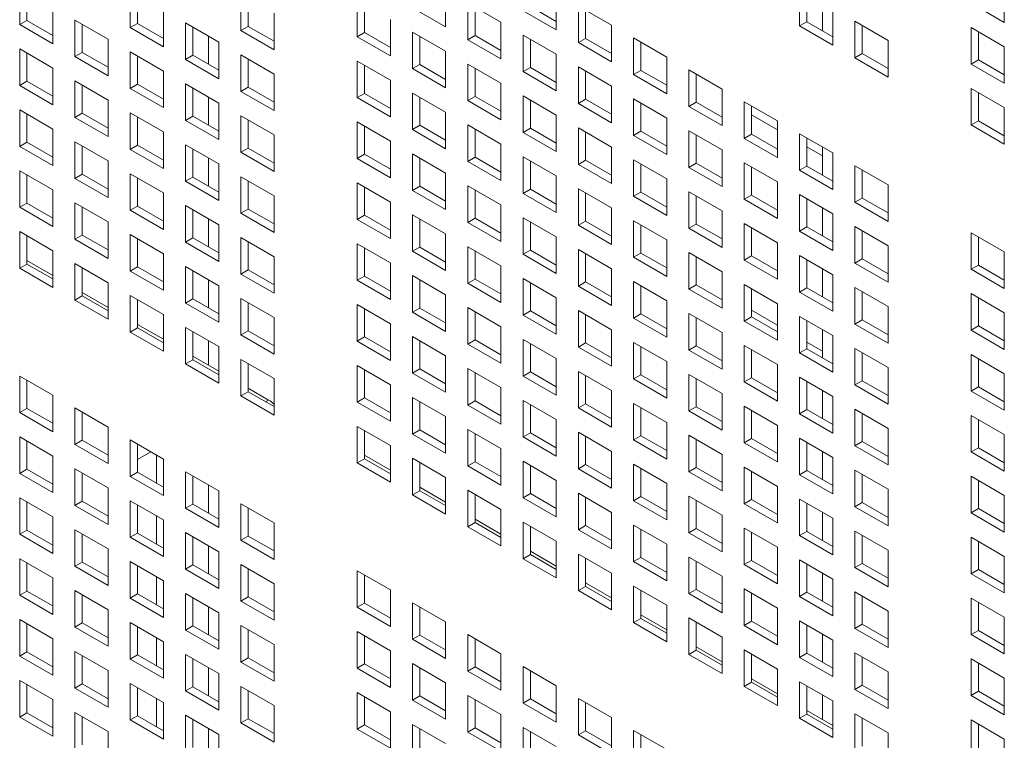
# Model space of a CAD drawing. Units: millimetres. Extents: x 189 to 5259, y 263 to 3995.
# Drawn here: x 940 to 1007, y 620 to 669 of the extents above; entities that cross this region are included whole.
import ezdxf

# ---------------------------------------------------------------- set-up
doc = ezdxf.new("R2010")
doc.units = ezdxf.units.MM
doc.header["$LTSCALE"] = 14
doc.layers.add('AM - Drawing', color=7, linetype='Continuous', lineweight=5)

msp = doc.modelspace()

# ---------------------------------------------------------------- linework, layer by layer
at = {"layer": 'AM - Drawing'}
for p, q in [((1006.906, 671.315), (1006.906, 668.835)), ((940.109, 668.678), (940.109, 671.158)), ((940.604, 670.872), (940.604, 668.963)), ((947.613, 668.478), (947.613, 670.958)), ((948.108, 670.672), (948.108, 668.763)), ((955.117, 668.277), (955.117, 670.758)), ((969.006, 671.004), (969.006, 668.523)), ((976.51, 670.804), (976.51, 668.323)), ((993.017, 668.589), (993.017, 671.069)), ((993.512, 670.784), (993.512, 668.875)), ((955.612, 670.472), (955.612, 668.563)), ((963.002, 667.857), (963.002, 670.338)), ((963.497, 670.052), (963.497, 668.143)), ((970.506, 670.138), (972.758, 668.838)), ((970.506, 667.657), (970.506, 670.138)), ((994.566, 670.175), (994.566, 668.266)), ((1006.906, 668.835), (1004.654, 670.135)), ((942.361, 669.858), (942.361, 667.377)), ((949.865, 669.658), (949.865, 667.177)), ((957.369, 669.458), (957.369, 666.977)), ((969.006, 668.523), (966.754, 669.824)), ((971.001, 669.852), (971.001, 667.943)), ((976.51, 668.323), (974.257, 669.623)), ((974.752, 669.909), (976.51, 668.895)), ((978.009, 669.938), (980.261, 668.638)), ((978.009, 667.457), (978.009, 669.938)), ((978.504, 669.652), (978.504, 667.743)), ((995.269, 669.769), (995.269, 667.289)), ((940.109, 668.678), (940.604, 668.963)), ((942.361, 667.377), (940.109, 668.678)), ((940.604, 668.963), (942.361, 667.949)), ((943.861, 668.992), (946.113, 667.692)), ((943.861, 666.511), (943.861, 668.992)), ((944.356, 668.706), (944.356, 666.797)), ((947.613, 668.478), (948.108, 668.763)), ((948.108, 668.763), (949.865, 667.749)), ((951.365, 668.792), (953.617, 667.492)), ((951.365, 666.311), (951.365, 668.792)), ((965.254, 669.038), (965.254, 666.557)), ((972.758, 668.838), (972.758, 666.357)), ((980.261, 668.638), (980.261, 666.157)), ((993.017, 668.589), (993.512, 668.875)), ((993.512, 668.875), (995.269, 667.86)), ((996.769, 668.903), (999.021, 667.603)), ((996.769, 666.423), (996.769, 668.903)), ((949.865, 667.177), (947.613, 668.478)), ((951.86, 668.506), (951.86, 666.597)), ((955.117, 668.277), (955.612, 668.563)), ((957.369, 666.977), (955.117, 668.277)), ((955.612, 668.563), (957.369, 667.549)), ((963.002, 667.857), (963.497, 668.143)), ((963.497, 668.143), (965.254, 667.129)), ((966.754, 668.172), (969.006, 666.871)), ((966.754, 665.691), (966.754, 668.172)), ((974.257, 667.972), (976.51, 666.671)), ((974.257, 665.491), (974.257, 667.972)), ((995.269, 667.289), (993.017, 668.589)), ((997.264, 668.618), (997.264, 666.709)), ((1004.654, 668.483), (1006.906, 667.183)), ((1004.654, 666.003), (1004.654, 668.483)), ((1005.149, 668.197), (1005.149, 666.288)), ((946.113, 667.692), (946.113, 665.211)), ((952.914, 667.897), (952.914, 665.988)), ((953.617, 667.492), (953.617, 665.011)), ((965.254, 666.557), (963.002, 667.857)), ((967.249, 667.886), (967.249, 665.977)), ((970.506, 667.657), (971.001, 667.943)), ((972.758, 666.357), (970.506, 667.657)), ((971.001, 667.943), (972.758, 666.929)), ((974.752, 667.686), (974.752, 665.777)), ((978.009, 667.457), (978.504, 667.743)), ((980.261, 666.157), (978.009, 667.457)), ((978.504, 667.743), (980.261, 666.729)), ((981.761, 667.772), (984.013, 666.471)), ((981.761, 665.291), (981.761, 667.772)), ((982.256, 667.486), (982.256, 665.577)), ((999.021, 667.603), (999.021, 665.123)), ((940.109, 667.026), (942.361, 665.726)), ((940.109, 664.545), (940.109, 667.026)), ((940.604, 666.74), (940.604, 664.831)), ((943.861, 666.511), (944.356, 666.797)), ((944.356, 666.797), (946.113, 665.783)), ((947.613, 666.826), (949.865, 665.525)), ((947.613, 664.345), (947.613, 666.826)), ((969.006, 666.871), (969.006, 664.391)), ((976.51, 666.671), (976.51, 664.191)), ((996.769, 666.423), (997.264, 666.709)), ((997.264, 666.709), (999.021, 665.694)), ((1006.906, 667.183), (1006.906, 664.702)), ((946.113, 665.211), (943.861, 666.511)), ((948.108, 666.54), (948.108, 664.631)), ((951.365, 666.311), (951.86, 666.597)), ((953.617, 665.011), (951.365, 666.311)), ((951.86, 666.597), (953.617, 665.583)), ((955.117, 666.626), (957.369, 665.325)), ((955.117, 664.145), (955.117, 666.626)), ((955.612, 666.34), (955.612, 664.431)), ((963.002, 666.206), (965.254, 664.905)), ((963.002, 663.725), (963.002, 666.206)), ((966.754, 665.691), (967.249, 665.977)), ((967.249, 665.977), (969.006, 664.963)), ((970.506, 666.006), (972.758, 664.705)), ((970.506, 663.525), (970.506, 666.006)), ((984.013, 666.471), (984.013, 663.991)), ((999.021, 665.123), (996.769, 666.423)), ((1004.654, 666.003), (1005.149, 666.288)), ((1006.906, 664.702), (1004.654, 666.003)), ((1005.149, 666.288), (1006.906, 665.274)), ((942.361, 665.726), (942.361, 663.245)), ((949.865, 665.525), (949.865, 663.045)), ((957.369, 665.325), (957.369, 662.845)), ((963.497, 665.92), (963.497, 664.011)), ((969.006, 664.391), (966.754, 665.691)), ((971.001, 665.72), (971.001, 663.811)), ((974.257, 665.491), (974.752, 665.777)), ((976.51, 664.191), (974.257, 665.491)), ((974.752, 665.777), (976.51, 664.762)), ((978.009, 665.806), (980.261, 664.505)), ((978.009, 663.325), (978.009, 665.806)), ((978.504, 665.52), (978.504, 663.611)), ((981.761, 665.291), (982.256, 665.577)), ((982.256, 665.577), (984.013, 664.562)), ((985.513, 665.605), (987.765, 664.305)), ((985.513, 663.125), (985.513, 665.605)), ((986.008, 665.32), (986.008, 663.411)), ((940.109, 664.545), (940.604, 664.831)), ((940.604, 664.831), (942.361, 663.817)), ((943.861, 664.86), (946.113, 663.559)), ((943.861, 662.379), (943.861, 664.86)), ((947.613, 664.345), (948.108, 664.631)), ((948.108, 664.631), (949.865, 663.617)), ((951.365, 664.66), (953.617, 663.359)), ((951.365, 662.179), (951.365, 664.66)), ((965.254, 664.905), (965.254, 662.425)), ((972.758, 664.705), (972.758, 662.225)), ((984.013, 663.991), (981.761, 665.291)), ((942.361, 663.245), (940.109, 664.545)), ((944.356, 664.574), (944.356, 662.665)), ((949.865, 663.045), (947.613, 664.345)), ((951.86, 664.374), (951.86, 662.465)), ((955.117, 664.145), (955.612, 664.431)), ((957.369, 662.845), (955.117, 664.145)), ((955.612, 664.431), (957.369, 663.416)), ((963.002, 663.725), (963.497, 664.011)), ((963.497, 664.011), (965.254, 662.996)), ((966.754, 664.039), (969.006, 662.739)), ((966.754, 661.559), (966.754, 664.039)), ((980.261, 664.505), (980.261, 662.025)), ((987.765, 664.305), (987.765, 661.825)), ((1004.654, 664.351), (1006.906, 663.051)), ((1004.654, 661.87), (1004.654, 664.351)), ((1005.149, 664.065), (1005.149, 662.156)), ((946.113, 663.559), (946.113, 661.079)), ((952.914, 663.765), (952.914, 661.856)), ((953.617, 663.359), (953.617, 660.879)), ((965.254, 662.425), (963.002, 663.725)), ((967.249, 663.754), (967.249, 661.845)), ((970.506, 663.525), (971.001, 663.811)), ((972.758, 662.225), (970.506, 663.525)), ((971.001, 663.811), (972.758, 662.796)), ((974.257, 663.839), (976.51, 662.539)), ((974.257, 661.359), (974.257, 663.839)), ((974.752, 663.554), (974.752, 661.645)), ((978.009, 663.325), (978.504, 663.611)), ((980.261, 662.025), (978.009, 663.325)), ((978.504, 663.611), (980.261, 662.596)), ((981.761, 663.639), (984.013, 662.339)), ((981.761, 661.159), (981.761, 663.639)), ((982.256, 663.354), (982.256, 661.445)), ((985.513, 663.125), (986.008, 663.411)), ((986.008, 663.411), (987.765, 662.396)), ((989.265, 663.439), (991.517, 662.139)), ((989.265, 660.959), (989.265, 663.439)), ((940.109, 662.894), (942.361, 661.593)), ((940.109, 660.413), (940.109, 662.894)), ((943.861, 662.379), (944.356, 662.665)), ((944.356, 662.665), (946.113, 661.65)), ((947.613, 662.693), (949.865, 661.393)), ((947.613, 660.213), (947.613, 662.693)), ((969.006, 662.739), (969.006, 660.259)), ((987.765, 661.825), (985.513, 663.125)), ((989.76, 663.154), (989.76, 661.245)), ((1006.906, 663.051), (1006.906, 660.57)), ((940.604, 662.608), (940.604, 660.699)), ((946.113, 661.079), (943.861, 662.379)), ((948.108, 662.408), (948.108, 660.499)), ((951.365, 662.179), (951.86, 662.465)), ((953.617, 660.879), (951.365, 662.179)), ((951.86, 662.465), (953.617, 661.45)), ((955.117, 662.493), (957.369, 661.193)), ((955.117, 660.013), (955.117, 662.493)), ((955.612, 662.208), (955.612, 660.299)), ((963.002, 662.073), (965.254, 660.773)), ((963.002, 659.593), (963.002, 662.073)), ((976.51, 662.539), (976.51, 660.059)), ((984.013, 662.339), (984.013, 659.859)), ((989.76, 662.547), (991.517, 661.533)), ((991.517, 662.139), (991.517, 659.659)), ((1004.654, 661.87), (1005.149, 662.156)), ((1005.149, 662.156), (1006.906, 661.142)), ((942.361, 661.593), (942.361, 659.113)), ((949.865, 661.393), (949.865, 658.913)), ((963.497, 661.788), (963.497, 659.879)), ((966.754, 661.559), (967.249, 661.845)), ((969.006, 660.259), (966.754, 661.559)), ((967.249, 661.845), (969.006, 660.83)), ((970.506, 661.873), (972.758, 660.573)), ((970.506, 659.393), (970.506, 661.873)), ((971.001, 661.588), (971.001, 659.679)), ((974.257, 661.359), (974.752, 661.645)), ((976.51, 660.059), (974.257, 661.359)), ((974.752, 661.645), (976.51, 660.63)), ((978.009, 661.673), (980.261, 660.373)), ((978.009, 659.193), (978.009, 661.673)), ((978.504, 661.387), (978.504, 659.479)), ((981.761, 661.159), (982.256, 661.445)), ((982.256, 661.445), (984.013, 660.43)), ((985.513, 661.473), (987.765, 660.173)), ((985.513, 658.993), (985.513, 661.473)), ((1006.906, 660.57), (1004.654, 661.87)), ((940.109, 660.413), (940.604, 660.699)), ((940.604, 660.699), (942.361, 659.684)), ((943.861, 660.727), (946.113, 659.427)), ((943.861, 658.247), (943.861, 660.727)), ((957.369, 661.193), (957.369, 658.713)), ((965.254, 660.773), (965.254, 658.293)), ((984.013, 659.859), (981.761, 661.159)), ((986.008, 661.187), (986.008, 659.278)), ((989.265, 660.959), (989.76, 661.245)), ((991.517, 659.659), (989.265, 660.959)), ((989.76, 661.245), (991.517, 660.23)), ((993.017, 661.273), (995.269, 659.973)), ((993.017, 658.793), (993.017, 661.273)), ((993.512, 660.987), (993.512, 659.078)), ((942.361, 659.113), (940.109, 660.413)), ((944.356, 660.442), (944.356, 658.533)), ((947.613, 660.213), (948.108, 660.499)), ((949.865, 658.913), (947.613, 660.213)), ((948.108, 660.499), (949.865, 659.484)), ((951.365, 660.527), (953.617, 659.227)), ((951.365, 658.047), (951.365, 660.527)), ((951.86, 660.242), (951.86, 658.333)), ((955.117, 660.013), (955.612, 660.299)), ((957.369, 658.713), (955.117, 660.013)), ((955.612, 660.299), (957.369, 659.284)), ((972.758, 660.573), (972.758, 658.093)), ((980.261, 660.373), (980.261, 657.892)), ((987.765, 660.173), (987.765, 657.692)), ((993.512, 660.381), (994.566, 659.773)), ((994.566, 660.379), (994.566, 658.47)), ((995.269, 659.973), (995.269, 657.492)), ((946.113, 659.427), (946.113, 656.947)), ((952.914, 659.633), (952.914, 657.724)), ((963.002, 659.593), (963.497, 659.879)), ((965.254, 658.293), (963.002, 659.593)), ((963.497, 659.879), (965.254, 658.864)), ((966.754, 659.907), (969.006, 658.607)), ((966.754, 657.427), (966.754, 659.907)), ((967.249, 659.621), (967.249, 657.712)), ((970.506, 659.393), (971.001, 659.679)), ((972.758, 658.093), (970.506, 659.393)), ((971.001, 659.679), (972.758, 658.664)), ((974.257, 659.707), (976.51, 658.407)), ((974.257, 657.227), (974.257, 659.707)), ((974.752, 659.421), (974.752, 657.512)), ((978.009, 659.193), (978.504, 659.479)), ((978.504, 659.479), (980.261, 658.464)), ((981.761, 659.507), (984.013, 658.207)), ((981.761, 657.027), (981.761, 659.507)), ((989.265, 659.307), (991.517, 658.007)), ((989.265, 656.827), (989.265, 659.307)), ((940.109, 658.761), (942.361, 657.461)), ((940.109, 656.281), (940.109, 658.761)), ((953.617, 659.227), (953.617, 656.747)), ((980.261, 657.892), (978.009, 659.193)), ((982.256, 659.221), (982.256, 657.312)), ((985.513, 658.993), (986.008, 659.278)), ((987.765, 657.692), (985.513, 658.993)), ((986.008, 659.278), (987.765, 658.264)), ((989.76, 659.021), (989.76, 657.112)), ((993.017, 658.793), (993.512, 659.078)), ((995.269, 657.492), (993.017, 658.793)), ((993.512, 659.078), (995.269, 658.064)), ((996.769, 659.107), (999.021, 657.807)), ((996.769, 656.626), (996.769, 659.107)), ((997.264, 658.821), (997.264, 656.912)), ((940.604, 658.475), (940.604, 656.566)), ((943.861, 658.247), (944.356, 658.533)), ((946.113, 656.947), (943.861, 658.247)), ((944.356, 658.533), (946.113, 657.518)), ((947.613, 658.561), (949.865, 657.261)), ((947.613, 656.081), (947.613, 658.561)), ((948.108, 658.275), (948.108, 656.366)), ((951.365, 658.047), (951.86, 658.333)), ((953.617, 656.747), (951.365, 658.047)), ((951.86, 658.333), (953.617, 657.318)), ((955.117, 658.361), (957.369, 657.061)), ((955.117, 655.881), (955.117, 658.361)), ((955.612, 658.075), (955.612, 656.166)), ((969.006, 658.607), (969.006, 656.126)), ((976.51, 658.407), (976.51, 655.926)), ((984.013, 658.207), (984.013, 655.726)), ((991.517, 658.007), (991.517, 655.526)), ((942.361, 657.461), (942.361, 654.98)), ((963.002, 657.941), (965.254, 656.641)), ((963.002, 655.461), (963.002, 657.941)), ((963.497, 657.655), (963.497, 655.746)), ((966.754, 657.427), (967.249, 657.712)), ((969.006, 656.126), (966.754, 657.427)), ((967.249, 657.712), (969.006, 656.698)), ((970.506, 657.741), (972.758, 656.441)), ((970.506, 655.26), (970.506, 657.741)), ((971.001, 657.455), (971.001, 655.546)), ((974.257, 657.227), (974.752, 657.512)), ((974.752, 657.512), (976.51, 656.498)), ((978.009, 657.541), (980.261, 656.241)), ((978.009, 655.06), (978.009, 657.541)), ((981.761, 657.027), (982.256, 657.312)), ((982.256, 657.312), (984.013, 656.298)), ((985.513, 657.341), (987.765, 656.041)), ((985.513, 654.86), (985.513, 657.341)), ((999.021, 657.807), (999.021, 655.326)), ((949.865, 657.261), (949.865, 654.78)), ((957.369, 657.061), (957.369, 654.58)), ((965.254, 656.641), (965.254, 654.16)), ((976.51, 655.926), (974.257, 657.227)), ((978.504, 657.255), (978.504, 655.346)), ((984.013, 655.726), (981.761, 657.027)), ((986.008, 657.055), (986.008, 655.146)), ((989.265, 656.827), (989.76, 657.112)), ((991.517, 655.526), (989.265, 656.827)), ((989.76, 657.112), (991.517, 656.098)), ((993.017, 657.141), (995.269, 655.841)), ((993.017, 654.66), (993.017, 657.141)), ((993.512, 656.855), (993.512, 654.946)), ((996.769, 656.626), (997.264, 656.912)), ((999.021, 655.326), (996.769, 656.626)), ((997.264, 656.912), (999.021, 655.898)), ((940.109, 656.281), (940.604, 656.566)), ((942.361, 654.98), (940.109, 656.281)), ((940.604, 656.566), (942.361, 655.552)), ((943.861, 656.595), (946.113, 655.295)), ((943.861, 654.115), (943.861, 656.595)), ((944.356, 656.309), (944.356, 654.4)), ((947.613, 656.081), (948.108, 656.366)), ((949.865, 654.78), (947.613, 656.081)), ((948.108, 656.366), (949.865, 655.352)), ((951.365, 656.395), (953.617, 655.095)), ((951.365, 653.914), (951.365, 656.395)), ((951.86, 656.109), (951.86, 654.2)), ((955.117, 655.881), (955.612, 656.166)), ((955.612, 656.166), (957.369, 655.152)), ((972.758, 656.441), (972.758, 653.96)), ((980.261, 656.241), (980.261, 653.76)), ((987.765, 656.041), (987.765, 653.56)), ((994.566, 656.246), (994.566, 654.337)), ((946.113, 655.295), (946.113, 652.814)), ((952.914, 655.501), (952.914, 653.592)), ((957.369, 654.58), (955.117, 655.881)), ((963.002, 655.461), (963.497, 655.746)), ((965.254, 654.16), (963.002, 655.461)), ((963.497, 655.746), (965.254, 654.732)), ((966.754, 655.775), (969.006, 654.475)), ((966.754, 653.294), (966.754, 655.775)), ((967.249, 655.489), (967.249, 653.58)), ((970.506, 655.26), (971.001, 655.546)), ((971.001, 655.546), (972.758, 654.532)), ((974.257, 655.575), (976.51, 654.275)), ((974.257, 653.094), (974.257, 655.575)), ((974.752, 655.289), (974.752, 653.38)), ((978.009, 655.06), (978.504, 655.346)), ((978.504, 655.346), (980.261, 654.332)), ((981.761, 655.375), (984.013, 654.075)), ((981.761, 652.894), (981.761, 655.375)), ((995.269, 655.841), (995.269, 653.36)), ((940.109, 654.629), (942.361, 653.329)), ((940.109, 652.148), (940.109, 654.629)), ((953.617, 655.095), (953.617, 652.614)), ((972.758, 653.96), (970.506, 655.26)), ((980.261, 653.76), (978.009, 655.06)), ((982.256, 655.089), (982.256, 653.18)), ((985.513, 654.86), (986.008, 655.146)), ((987.765, 653.56), (985.513, 654.86)), ((986.008, 655.146), (987.765, 654.132)), ((989.265, 655.175), (991.517, 653.874)), ((989.265, 652.694), (989.265, 655.175)), ((989.76, 654.889), (989.76, 652.98)), ((993.017, 654.66), (993.512, 654.946)), ((995.269, 653.36), (993.017, 654.66)), ((993.512, 654.946), (995.269, 653.932)), ((996.769, 654.975), (999.021, 653.674)), ((996.769, 652.494), (996.769, 654.975)), ((997.264, 654.689), (997.264, 652.78)), ((940.604, 654.343), (940.604, 652.434)), ((943.861, 654.115), (944.356, 654.4)), ((946.113, 652.814), (943.861, 654.115)), ((944.356, 654.4), (946.113, 653.386)), ((947.613, 654.429), (949.865, 653.129)), ((947.613, 651.948), (947.613, 654.429)), ((948.108, 654.143), (948.108, 652.234)), ((951.365, 653.914), (951.86, 654.2)), ((951.86, 654.2), (953.617, 653.186)), ((955.117, 654.229), (957.369, 652.929)), ((955.117, 651.748), (955.117, 654.229)), ((955.612, 653.943), (955.612, 652.034)), ((969.006, 654.475), (969.006, 651.994)), ((976.51, 654.275), (976.51, 651.794)), ((984.013, 654.075), (984.013, 651.594)), ((1004.654, 654.555), (1006.906, 653.254)), ((1004.654, 652.074), (1004.654, 654.555)), ((1005.149, 654.269), (1005.149, 652.36)), ((942.361, 653.329), (942.361, 650.848)), ((953.617, 652.614), (951.365, 653.914)), ((963.002, 653.809), (965.254, 652.508)), ((963.002, 651.328), (963.002, 653.809)), ((963.497, 653.523), (963.497, 651.614)), ((966.754, 653.294), (967.249, 653.58)), ((969.006, 651.994), (966.754, 653.294)), ((967.249, 653.58), (969.006, 652.566)), ((970.506, 653.609), (972.758, 652.308)), ((970.506, 651.128), (970.506, 653.609)), ((971.001, 653.323), (971.001, 651.414)), ((974.257, 653.094), (974.752, 653.38)), ((974.752, 653.38), (976.51, 652.366)), ((978.009, 653.409), (980.261, 652.108)), ((978.009, 650.928), (978.009, 653.409)), ((991.517, 653.874), (991.517, 651.394)), ((999.021, 653.674), (999.021, 651.194)), ((942.361, 651.654), (940.604, 652.669)), ((949.865, 653.129), (949.865, 650.648)), ((957.369, 652.929), (957.369, 650.448)), ((976.51, 651.794), (974.257, 653.094)), ((978.504, 653.123), (978.504, 651.214)), ((981.761, 652.894), (982.256, 653.18)), ((984.013, 651.594), (981.761, 652.894)), ((982.256, 653.18), (984.013, 652.166)), ((985.513, 653.209), (987.765, 651.908)), ((985.513, 650.728), (985.513, 653.209)), ((986.008, 652.923), (986.008, 651.014)), ((989.265, 652.694), (989.76, 652.98)), ((991.517, 651.394), (989.265, 652.694)), ((989.76, 652.98), (991.517, 651.966)), ((993.017, 653.009), (995.269, 651.708)), ((993.017, 650.528), (993.017, 653.009)), ((993.512, 652.723), (993.512, 650.814)), ((996.769, 652.494), (997.264, 652.78)), ((997.264, 652.78), (999.021, 651.765)), ((1006.906, 653.254), (1006.906, 650.774)), ((940.109, 652.148), (940.604, 652.434)), ((942.361, 650.848), (940.109, 652.148)), ((940.604, 652.434), (942.361, 651.42)), ((943.861, 652.463), (946.113, 651.162)), ((943.861, 649.982), (943.861, 652.463)), ((944.356, 652.177), (944.356, 650.268)), ((947.613, 651.948), (948.108, 652.234)), ((949.865, 650.648), (947.613, 651.948)), ((948.108, 652.234), (949.865, 651.22)), ((951.365, 652.263), (953.617, 650.962)), ((951.365, 649.782), (951.365, 652.263)), ((951.86, 651.977), (951.86, 650.068)), ((955.117, 651.748), (955.612, 652.034)), ((955.612, 652.034), (957.369, 651.02)), ((965.254, 652.508), (965.254, 650.028)), ((972.758, 652.308), (972.758, 649.828)), ((980.261, 652.108), (980.261, 649.628)), ((994.566, 652.114), (994.566, 650.205)), ((999.021, 651.194), (996.769, 652.494)), ((1004.654, 652.074), (1005.149, 652.36)), ((1006.906, 650.774), (1004.654, 652.074)), ((1005.149, 652.36), (1006.906, 651.345)), ((952.914, 651.368), (952.914, 649.459)), ((957.369, 650.448), (955.117, 651.748)), ((963.002, 651.328), (963.497, 651.614)), ((965.254, 650.028), (963.002, 651.328)), ((963.497, 651.614), (965.254, 650.6)), ((966.754, 651.643), (969.006, 650.342)), ((966.754, 649.162), (966.754, 651.643)), ((967.249, 651.357), (967.249, 649.448)), ((970.506, 651.128), (971.001, 651.414)), ((971.001, 651.414), (972.758, 650.399)), ((974.257, 651.443), (976.51, 650.142)), ((974.257, 648.962), (974.257, 651.443)), ((987.765, 651.908), (987.765, 649.428)), ((995.269, 651.708), (995.269, 649.228)), ((946.113, 651.162), (946.113, 648.682)), ((953.617, 650.962), (953.617, 648.482)), ((972.758, 649.828), (970.506, 651.128)), ((974.752, 651.157), (974.752, 649.248)), ((978.009, 650.928), (978.504, 651.214)), ((980.261, 649.628), (978.009, 650.928)), ((978.504, 651.214), (980.261, 650.199)), ((981.761, 651.243), (984.013, 649.942)), ((981.761, 648.762), (981.761, 651.243)), ((982.256, 650.957), (982.256, 649.048)), ((985.513, 650.728), (986.008, 651.014)), ((987.765, 649.428), (985.513, 650.728)), ((986.008, 651.014), (987.765, 649.999)), ((989.265, 651.042), (991.517, 649.742)), ((989.265, 648.562), (989.265, 651.042)), ((989.76, 650.757), (989.76, 648.848)), ((993.017, 650.528), (993.512, 650.814)), ((993.512, 650.814), (995.269, 649.799)), ((996.769, 650.842), (999.021, 649.542)), ((996.769, 648.362), (996.769, 650.842)), ((943.861, 649.982), (944.356, 650.268)), ((946.113, 648.682), (943.861, 649.982)), ((946.113, 649.488), (944.356, 650.502)), ((944.356, 650.268), (946.113, 649.254)), ((947.613, 650.297), (949.865, 648.996)), ((947.613, 647.816), (947.613, 650.297)), ((948.108, 650.011), (948.108, 648.102)), ((951.365, 649.782), (951.86, 650.068)), ((951.86, 650.068), (953.617, 649.053)), ((955.117, 650.097), (957.369, 648.796)), ((955.117, 647.616), (955.117, 650.097)), ((969.006, 650.342), (969.006, 647.862)), ((976.51, 650.142), (976.51, 647.662)), ((984.013, 649.942), (984.013, 647.462)), ((995.269, 649.228), (993.017, 650.528)), ((997.264, 650.557), (997.264, 648.648)), ((1004.654, 650.422), (1006.906, 649.122)), ((1004.654, 647.942), (1004.654, 650.422)), ((1005.149, 650.137), (1005.149, 648.228)), ((953.617, 648.482), (951.365, 649.782)), ((955.612, 649.811), (955.612, 647.902)), ((963.002, 649.676), (965.254, 648.376)), ((963.002, 647.196), (963.002, 649.676)), ((963.497, 649.391), (963.497, 647.482)), ((966.754, 649.162), (967.249, 649.448)), ((967.249, 649.448), (969.006, 648.433)), ((970.506, 649.476), (972.758, 648.176)), ((970.506, 646.996), (970.506, 649.476)), ((978.009, 649.276), (980.261, 647.976)), ((978.009, 646.796), (978.009, 649.276)), ((989.76, 649.29), (991.517, 648.276)), ((991.517, 649.742), (991.517, 647.262)), ((999.021, 649.542), (999.021, 647.062)), ((949.865, 648.996), (949.865, 646.516)), ((957.369, 648.796), (957.369, 646.316)), ((969.006, 647.862), (966.754, 649.162)), ((971.001, 649.191), (971.001, 647.282)), ((974.257, 648.962), (974.752, 649.248)), ((976.51, 647.662), (974.257, 648.962)), ((974.752, 649.248), (976.51, 648.233)), ((978.504, 648.991), (978.504, 647.082)), ((981.761, 648.762), (982.256, 649.048)), ((984.013, 647.462), (981.761, 648.762)), ((982.256, 649.048), (984.013, 648.033)), ((985.513, 649.076), (987.765, 647.776)), ((985.513, 646.596), (985.513, 649.076)), ((986.008, 648.791), (986.008, 646.882)), ((989.265, 648.562), (989.76, 648.848)), ((989.76, 648.848), (991.517, 647.833)), ((993.017, 648.876), (995.269, 647.576)), ((993.017, 646.396), (993.017, 648.876)), ((996.769, 648.362), (997.264, 648.648)), ((997.264, 648.648), (999.021, 647.633)), ((1006.906, 649.122), (1006.906, 646.642)), ((947.613, 647.816), (948.108, 648.102)), ((949.865, 647.322), (948.108, 648.336)), ((948.108, 648.102), (949.865, 647.087)), ((951.365, 648.13), (953.617, 646.83)), ((951.365, 645.65), (951.365, 648.13)), ((965.254, 648.376), (965.254, 645.896)), ((972.758, 648.176), (972.758, 645.696)), ((980.261, 647.976), (980.261, 645.496)), ((991.517, 647.262), (989.265, 648.562)), ((993.512, 648.591), (993.512, 646.682)), ((994.566, 647.982), (994.566, 646.073)), ((999.021, 647.062), (996.769, 648.362)), ((1004.654, 647.942), (1005.149, 648.228)), ((1006.906, 646.642), (1004.654, 647.942)), ((1005.149, 648.228), (1006.906, 647.213)), ((949.865, 646.516), (947.613, 647.816)), ((951.86, 647.845), (951.86, 645.936)), ((955.117, 647.616), (955.612, 647.902)), ((957.369, 646.316), (955.117, 647.616)), ((955.612, 647.902), (957.369, 646.887)), ((963.002, 647.196), (963.497, 647.482)), ((963.497, 647.482), (965.254, 646.467)), ((966.754, 647.51), (969.006, 646.21)), ((966.754, 645.03), (966.754, 647.51)), ((970.506, 646.996), (971.001, 647.282)), ((971.001, 647.282), (972.758, 646.267)), ((974.257, 647.31), (976.51, 646.01)), ((974.257, 644.83), (974.257, 647.31)), ((987.765, 647.776), (987.765, 645.296)), ((995.269, 647.576), (995.269, 645.096)), ((952.914, 647.236), (952.914, 645.561)), ((953.617, 646.83), (953.617, 644.35)), ((965.254, 645.896), (963.002, 647.196)), ((967.249, 647.225), (967.249, 645.316)), ((972.758, 645.696), (970.506, 646.996)), ((974.752, 647.024), (974.752, 645.116)), ((978.009, 646.796), (978.504, 647.082)), ((980.261, 645.496), (978.009, 646.796)), ((978.504, 647.082), (980.261, 646.067)), ((981.761, 647.11), (984.013, 645.81)), ((981.761, 644.63), (981.761, 647.11)), ((982.256, 646.824), (982.256, 644.915)), ((985.513, 646.596), (986.008, 646.882)), ((987.765, 645.296), (985.513, 646.596)), ((986.008, 646.882), (987.765, 645.867)), ((989.265, 646.91), (991.517, 645.61)), ((989.265, 644.43), (989.265, 646.91)), ((989.76, 646.624), (989.76, 644.715)), ((993.017, 646.396), (993.512, 646.682)), ((993.512, 647.124), (994.566, 646.516)), ((993.512, 646.682), (995.269, 645.667)), ((996.769, 646.71), (999.021, 645.41)), ((996.769, 644.23), (996.769, 646.71)), ((951.365, 645.65), (951.86, 645.936)), ((953.617, 645.156), (951.86, 646.17)), ((951.86, 645.936), (953.617, 644.921)), ((955.117, 645.964), (957.369, 644.664)), ((955.117, 643.484), (955.117, 645.964)), ((969.006, 646.21), (969.006, 643.73)), ((976.51, 646.01), (976.51, 643.529)), ((995.269, 645.096), (993.017, 646.396)), ((997.264, 646.424), (997.264, 644.515)), ((1004.654, 646.29), (1006.906, 644.99)), ((1004.654, 643.81), (1004.654, 646.29)), ((1005.149, 646.004), (1005.149, 644.095)), ((953.617, 644.35), (951.365, 645.65)), ((955.612, 645.678), (955.612, 643.77)), ((963.002, 645.544), (965.254, 644.244)), ((963.002, 643.064), (963.002, 645.544)), ((963.497, 645.258), (963.497, 643.349)), ((966.754, 645.03), (967.249, 645.316)), ((967.249, 645.316), (969.006, 644.301)), ((970.506, 645.344), (972.758, 644.044)), ((970.506, 642.864), (970.506, 645.344)), ((984.013, 645.81), (984.013, 643.329)), ((991.517, 645.61), (991.517, 643.129)), ((999.021, 645.41), (999.021, 642.929)), ((940.109, 644.833), (942.361, 643.532)), ((940.109, 642.352), (940.109, 644.833)), ((957.369, 644.664), (957.369, 642.183)), ((969.006, 643.73), (966.754, 645.03)), ((971.001, 645.058), (971.001, 643.149)), ((974.257, 644.83), (974.752, 645.116)), ((976.51, 643.529), (974.257, 644.83)), ((974.752, 645.116), (976.51, 644.101)), ((978.009, 645.144), (980.261, 643.844)), ((978.009, 642.664), (978.009, 645.144)), ((978.504, 644.858), (978.504, 642.949)), ((981.761, 644.63), (982.256, 644.915)), ((984.013, 643.329), (981.761, 644.63)), ((982.256, 644.915), (984.013, 643.901)), ((985.513, 644.944), (987.765, 643.644)), ((985.513, 642.464), (985.513, 644.944)), ((986.008, 644.658), (986.008, 642.749)), ((989.265, 644.43), (989.76, 644.715)), ((989.76, 644.715), (991.517, 643.701)), ((993.017, 644.744), (995.269, 643.444)), ((993.017, 642.263), (993.017, 644.744)), ((1006.906, 644.99), (1006.906, 642.509)), ((940.604, 644.547), (940.604, 642.638)), ((956.998, 643.204), (955.612, 644.004)), ((965.254, 644.244), (965.254, 641.763)), ((972.758, 644.044), (972.758, 641.563)), ((991.517, 643.129), (989.265, 644.43)), ((993.512, 644.458), (993.512, 642.549)), ((996.769, 644.23), (997.264, 644.515)), ((999.021, 642.929), (996.769, 644.23)), ((997.264, 644.515), (999.021, 643.501)), ((1004.654, 643.81), (1005.149, 644.095)), ((1005.149, 644.095), (1006.906, 643.081)), ((942.361, 643.532), (942.361, 641.052)), ((955.117, 643.484), (955.612, 643.77)), ((957.369, 642.183), (955.117, 643.484)), ((955.612, 643.77), (957.369, 642.755)), ((963.002, 643.064), (963.497, 643.349)), ((963.497, 643.349), (965.254, 642.335)), ((966.754, 643.378), (969.006, 642.078)), ((966.754, 640.897), (966.754, 643.378)), ((980.261, 643.844), (980.261, 641.363)), ((987.765, 643.644), (987.765, 641.163)), ((994.566, 643.85), (994.566, 641.941)), ((995.269, 643.444), (995.269, 640.963)), ((1006.906, 642.509), (1004.654, 643.81)), ((940.109, 642.352), (940.604, 642.638)), ((940.604, 642.638), (942.361, 641.623)), ((943.861, 642.666), (946.113, 641.366)), ((943.861, 640.186), (943.861, 642.666)), ((956.998, 643.204), (956.795, 643.087)), ((965.254, 641.763), (963.002, 643.064)), ((967.249, 643.092), (967.249, 641.183)), ((970.506, 642.864), (971.001, 643.149)), ((972.758, 641.563), (970.506, 642.864)), ((971.001, 643.149), (972.758, 642.135)), ((974.257, 643.178), (976.51, 641.878)), ((974.257, 640.697), (974.257, 643.178)), ((974.752, 642.892), (974.752, 640.983)), ((978.009, 642.664), (978.504, 642.949)), ((980.261, 641.363), (978.009, 642.664)), ((978.504, 642.949), (980.261, 641.935)), ((981.761, 642.978), (984.013, 641.678)), ((981.761, 640.497), (981.761, 642.978)), ((982.256, 642.692), (982.256, 640.783)), ((985.513, 642.464), (986.008, 642.749)), ((986.008, 642.749), (987.765, 641.735)), ((989.265, 642.778), (991.517, 641.478)), ((989.265, 640.297), (989.265, 642.778)), ((942.361, 641.052), (940.109, 642.352)), ((944.356, 642.381), (944.356, 640.472)), ((969.006, 642.078), (969.006, 639.597)), ((987.765, 641.163), (985.513, 642.464)), ((989.76, 642.492), (989.76, 640.583)), ((993.017, 642.263), (993.512, 642.549)), ((995.269, 640.963), (993.017, 642.263)), ((993.512, 642.549), (995.269, 641.535)), ((996.769, 642.578), (999.021, 641.278)), ((996.769, 640.097), (996.769, 642.578)), ((997.264, 642.292), (997.264, 640.383)), ((1004.654, 642.158), (1006.906, 640.857)), ((1004.654, 639.677), (1004.654, 642.158)), ((946.113, 641.366), (946.113, 638.886)), ((963.002, 641.412), (965.254, 640.112)), ((963.002, 638.931), (963.002, 641.412)), ((976.51, 641.878), (976.51, 639.397)), ((984.013, 641.678), (984.013, 639.197)), ((991.517, 641.478), (991.517, 638.997)), ((999.021, 641.278), (999.021, 638.797)), ((1005.149, 641.872), (1005.149, 639.963)), ((940.109, 640.7), (942.361, 639.4)), ((940.109, 638.22), (940.109, 640.7)), ((963.497, 641.126), (963.497, 639.217)), ((966.754, 640.897), (967.249, 641.183)), ((969.006, 639.597), (966.754, 640.897)), ((967.249, 641.183), (969.006, 640.169)), ((970.506, 641.212), (972.758, 639.912)), ((970.506, 638.731), (970.506, 641.212)), ((971.001, 640.926), (971.001, 639.017)), ((974.257, 640.697), (974.752, 640.983)), ((976.51, 639.397), (974.257, 640.697)), ((974.752, 640.983), (976.51, 639.969)), ((978.009, 641.012), (980.261, 639.712)), ((978.009, 638.531), (978.009, 641.012)), ((978.504, 640.726), (978.504, 638.817)), ((981.761, 640.497), (982.256, 640.783)), ((982.256, 640.783), (984.013, 639.769)), ((985.513, 640.812), (987.765, 639.511)), ((985.513, 638.331), (985.513, 640.812)), ((989.265, 640.297), (989.76, 640.583)), ((989.76, 640.583), (991.517, 639.569)), ((993.017, 640.612), (995.269, 639.311)), ((993.017, 638.131), (993.017, 640.612)), ((1006.906, 640.857), (1006.906, 638.377)), ((940.604, 640.415), (940.604, 638.506)), ((943.861, 640.186), (944.356, 640.472)), ((946.113, 638.886), (943.861, 640.186)), ((944.356, 640.472), (946.113, 639.457)), ((947.613, 640.5), (949.865, 639.2)), ((947.613, 638.02), (947.613, 640.5)), ((948.108, 640.214), (948.108, 638.306)), ((965.254, 640.112), (965.254, 637.631)), ((984.013, 639.197), (981.761, 640.497)), ((986.008, 640.526), (986.008, 638.617)), ((991.517, 638.997), (989.265, 640.297)), ((993.512, 640.326), (993.512, 638.417)), ((996.769, 640.097), (997.264, 640.383)), ((999.021, 638.797), (996.769, 640.097)), ((997.264, 640.383), (999.021, 639.369)), ((1004.654, 639.677), (1005.149, 639.963)), ((1005.149, 639.963), (1006.906, 638.949)), ((942.361, 639.4), (942.361, 636.92)), ((949.012, 639.692), (948.108, 639.17)), ((949.386, 637.568), (949.386, 639.477)), ((965.254, 638.437), (963.497, 639.451)), ((972.758, 639.912), (972.758, 637.431)), ((980.261, 639.712), (980.261, 637.231)), ((987.765, 639.511), (987.765, 637.031)), ((994.566, 639.717), (994.566, 637.808)), ((995.269, 639.311), (995.269, 636.831)), ((1006.906, 638.377), (1004.654, 639.677)), ((949.865, 639.2), (949.865, 636.719)), ((963.002, 638.931), (963.497, 639.217)), ((965.254, 637.631), (963.002, 638.931)), ((963.497, 639.217), (965.254, 638.203)), ((966.754, 639.246), (969.006, 637.945)), ((966.754, 636.765), (966.754, 639.246)), ((967.249, 638.96), (967.249, 637.051)), ((970.506, 638.731), (971.001, 639.017)), ((972.758, 637.431), (970.506, 638.731)), ((971.001, 639.017), (972.758, 638.003)), ((974.257, 639.046), (976.51, 637.745)), ((974.257, 636.565), (974.257, 639.046)), ((974.752, 638.76), (974.752, 636.851)), ((978.009, 638.531), (978.504, 638.817)), ((978.504, 638.817), (980.261, 637.803)), ((981.761, 638.846), (984.013, 637.545)), ((981.761, 636.365), (981.761, 638.846)), ((985.513, 638.331), (986.008, 638.617)), ((986.008, 638.617), (987.765, 637.603)), ((989.265, 638.646), (991.517, 637.345)), ((989.265, 636.165), (989.265, 638.646)), ((940.109, 638.22), (940.604, 638.506)), ((942.361, 636.92), (940.109, 638.22)), ((940.604, 638.506), (942.361, 637.491)), ((943.861, 638.534), (946.113, 637.234)), ((943.861, 636.054), (943.861, 638.534)), ((944.356, 638.248), (944.356, 636.339)), ((947.613, 638.02), (948.108, 638.306)), ((949.865, 636.719), (947.613, 638.02)), ((948.108, 638.306), (949.865, 637.291)), ((951.365, 638.334), (953.617, 637.034)), ((951.365, 635.854), (951.365, 638.334)), ((951.86, 638.048), (951.86, 636.139)), ((969.006, 637.945), (969.006, 635.465)), ((980.261, 637.231), (978.009, 638.531)), ((982.256, 638.56), (982.256, 636.651)), ((987.765, 637.031), (985.513, 638.331)), ((989.76, 638.36), (989.76, 636.451)), ((993.017, 638.131), (993.512, 638.417)), ((995.269, 636.831), (993.017, 638.131)), ((993.512, 638.417), (995.269, 637.402)), ((996.769, 638.446), (999.021, 637.145)), ((996.769, 635.965), (996.769, 638.446)), ((997.264, 638.16), (997.264, 636.251)), ((1004.654, 638.025), (1006.906, 636.725)), ((1004.654, 635.545), (1004.654, 638.025)), ((952.914, 637.44), (952.914, 635.531)), ((969.006, 636.271), (967.249, 637.285)), ((976.51, 637.745), (976.51, 635.265)), ((984.013, 637.545), (984.013, 635.065)), ((991.517, 637.345), (991.517, 634.865)), ((1005.149, 637.74), (1005.149, 635.831)), ((946.113, 637.234), (946.113, 634.753)), ((953.617, 637.034), (953.617, 634.553)), ((966.754, 636.765), (967.249, 637.051)), ((969.006, 635.465), (966.754, 636.765)), ((967.249, 637.051), (969.006, 636.036)), ((970.506, 637.08), (972.758, 635.779)), ((970.506, 634.599), (970.506, 637.08)), ((971.001, 636.794), (971.001, 634.885)), ((974.257, 636.565), (974.752, 636.851)), ((974.752, 636.851), (976.51, 635.836)), ((978.009, 636.88), (980.261, 635.579)), ((978.009, 634.399), (978.009, 636.88)), ((978.504, 636.594), (978.504, 634.685)), ((981.761, 636.365), (982.256, 636.651)), ((982.256, 636.651), (984.013, 635.636)), ((985.513, 636.679), (987.765, 635.379)), ((985.513, 634.199), (985.513, 636.679)), ((999.021, 637.145), (999.021, 634.665)), ((1006.906, 636.725), (1006.906, 634.245)), ((940.109, 636.568), (942.361, 635.268)), ((940.109, 634.088), (940.109, 636.568)), ((940.604, 636.282), (940.604, 634.373)), ((943.861, 636.054), (944.356, 636.339)), ((946.113, 634.753), (943.861, 636.054)), ((944.356, 636.339), (946.113, 635.325)), ((947.613, 636.368), (949.865, 635.068)), ((947.613, 633.887), (947.613, 636.368)), ((948.108, 636.082), (948.108, 634.173)), ((951.365, 635.854), (951.86, 636.139)), ((951.86, 636.139), (953.617, 635.125)), ((955.117, 636.168), (957.369, 634.868)), ((955.117, 633.687), (955.117, 636.168)), ((976.51, 635.265), (974.257, 636.565)), ((984.013, 635.065), (981.761, 636.365)), ((986.008, 636.394), (986.008, 634.485)), ((989.265, 636.165), (989.76, 636.451)), ((991.517, 634.865), (989.265, 636.165)), ((989.76, 636.451), (991.517, 635.436)), ((993.017, 636.479), (995.269, 635.179)), ((993.017, 633.999), (993.017, 636.479)), ((993.512, 636.194), (993.512, 634.285)), ((996.769, 635.965), (997.264, 636.251)), ((999.021, 634.665), (996.769, 635.965)), ((997.264, 636.251), (999.021, 635.236)), ((942.361, 635.268), (942.361, 632.787)), ((949.386, 633.436), (949.386, 635.345)), ((953.617, 634.553), (951.365, 635.854)), ((955.612, 635.882), (955.612, 633.973)), ((972.758, 635.779), (972.758, 633.299)), ((980.261, 635.579), (980.261, 633.099)), ((987.765, 635.379), (987.765, 632.899)), ((994.566, 635.585), (994.566, 633.676)), ((1004.654, 635.545), (1005.149, 635.831)), ((1006.906, 634.245), (1004.654, 635.545)), ((1005.149, 635.831), (1006.906, 634.816)), ((949.865, 635.068), (949.865, 632.587)), ((957.369, 634.868), (957.369, 632.387)), ((970.506, 634.599), (971.001, 634.885)), ((972.758, 633.299), (970.506, 634.599)), ((972.758, 634.105), (971.001, 635.119)), ((971.001, 634.885), (972.758, 633.87)), ((974.257, 634.913), (976.51, 633.613)), ((974.257, 632.433), (974.257, 634.913)), ((974.752, 634.628), (974.752, 632.719)), ((978.009, 634.399), (978.504, 634.685)), ((978.504, 634.685), (980.261, 633.67)), ((981.761, 634.713), (984.013, 633.413)), ((981.761, 632.233), (981.761, 634.713)), ((995.269, 635.179), (995.269, 632.699)), ((940.109, 634.088), (940.604, 634.373)), ((942.361, 632.787), (940.109, 634.088)), ((940.604, 634.373), (942.361, 633.359)), ((943.861, 634.402), (946.113, 633.102)), ((943.861, 631.921), (943.861, 634.402)), ((944.356, 634.116), (944.356, 632.207)), ((947.613, 633.887), (948.108, 634.173)), ((948.108, 634.173), (949.865, 633.159)), ((951.365, 634.202), (953.617, 632.902)), ((951.365, 631.721), (951.365, 634.202)), ((951.86, 633.916), (951.86, 632.007)), ((955.117, 633.687), (955.612, 633.973)), ((955.612, 633.973), (957.369, 632.959)), ((980.261, 633.099), (978.009, 634.399)), ((982.256, 634.428), (982.256, 632.519)), ((985.513, 634.199), (986.008, 634.485)), ((987.765, 632.899), (985.513, 634.199)), ((986.008, 634.485), (987.765, 633.47)), ((989.265, 634.513), (991.517, 633.213)), ((989.265, 632.033), (989.265, 634.513)), ((989.76, 634.228), (989.76, 632.319)), ((993.017, 633.999), (993.512, 634.285)), ((995.269, 632.699), (993.017, 633.999)), ((993.512, 634.285), (995.269, 633.27)), ((996.769, 634.313), (999.021, 633.013)), ((996.769, 631.833), (996.769, 634.313)), ((997.264, 634.027), (997.264, 632.119)), ((949.865, 632.587), (947.613, 633.887)), ((952.914, 633.307), (952.914, 631.398)), ((957.369, 632.387), (955.117, 633.687)), ((976.51, 633.613), (976.51, 631.133)), ((984.013, 633.413), (984.013, 630.933)), ((1004.654, 633.893), (1006.906, 632.593)), ((1004.654, 631.413), (1004.654, 633.893)), ((1005.149, 633.607), (1005.149, 631.698)), ((946.113, 633.102), (946.113, 630.621)), ((953.617, 632.902), (953.617, 630.421)), ((974.257, 632.433), (974.752, 632.719)), ((976.51, 631.938), (974.752, 632.953)), ((974.752, 632.719), (976.51, 631.704)), ((978.009, 632.747), (980.261, 631.447)), ((978.009, 630.267), (978.009, 632.747)), ((991.517, 633.213), (991.517, 630.733)), ((999.021, 633.013), (999.021, 630.532)), ((1006.906, 632.593), (1006.906, 630.112)), ((940.109, 632.436), (942.361, 631.135)), ((940.109, 629.955), (940.109, 632.436)), ((940.604, 632.15), (940.604, 630.241)), ((943.861, 631.921), (944.356, 632.207)), ((946.113, 630.621), (943.861, 631.921)), ((944.356, 632.207), (946.113, 631.193)), ((947.613, 632.236), (949.865, 630.935)), ((947.613, 629.755), (947.613, 632.236)), ((948.108, 631.95), (948.108, 630.041)), ((951.365, 631.721), (951.86, 632.007)), ((951.86, 632.007), (953.617, 630.993)), ((955.117, 632.036), (957.369, 630.735)), ((955.117, 629.555), (955.117, 632.036)), ((976.51, 631.133), (974.257, 632.433)), ((978.504, 632.461), (978.504, 630.552)), ((981.761, 632.233), (982.256, 632.519)), ((984.013, 630.933), (981.761, 632.233)), ((982.256, 632.519), (984.013, 631.504)), ((985.513, 632.547), (987.765, 631.247)), ((985.513, 630.067), (985.513, 632.547)), ((986.008, 632.261), (986.008, 630.352)), ((989.265, 632.033), (989.76, 632.319)), ((991.517, 630.733), (989.265, 632.033)), ((989.76, 632.319), (991.517, 631.304)), ((993.017, 632.347), (995.269, 631.047)), ((993.017, 629.867), (993.017, 632.347)), ((993.512, 632.061), (993.512, 630.152)), ((996.769, 631.833), (997.264, 632.119)), ((997.264, 632.119), (999.021, 631.104)), ((953.617, 630.421), (951.365, 631.721)), ((955.612, 631.75), (955.612, 629.841)), ((963.002, 631.616), (965.254, 630.315)), ((963.002, 629.135), (963.002, 631.616)), ((963.497, 631.33), (963.497, 629.421)), ((980.261, 631.447), (980.261, 628.966)), ((987.765, 631.247), (987.765, 628.766)), ((994.566, 631.453), (994.566, 629.544)), ((999.021, 630.532), (996.769, 631.833)), ((1004.654, 631.413), (1005.149, 631.698)), ((1006.906, 630.112), (1004.654, 631.413)), ((1005.149, 631.698), (1006.906, 630.684)), ((942.361, 631.135), (942.361, 628.655)), ((949.386, 629.303), (949.386, 631.212)), ((949.865, 630.935), (949.865, 628.455)), ((957.369, 630.735), (957.369, 628.255)), ((980.261, 629.772), (978.504, 630.787)), ((981.761, 630.581), (984.013, 629.281)), ((981.761, 628.101), (981.761, 630.581)), ((995.269, 631.047), (995.269, 628.566)), ((940.109, 629.955), (940.604, 630.241)), ((942.361, 628.655), (940.109, 629.955)), ((940.604, 630.241), (942.361, 629.226)), ((943.861, 630.27), (946.113, 628.969)), ((943.861, 627.789), (943.861, 630.27)), ((944.356, 629.984), (944.356, 628.075)), ((947.613, 629.755), (948.108, 630.041)), ((948.108, 630.041), (949.865, 629.026)), ((951.365, 630.07), (953.617, 628.769)), ((951.365, 627.589), (951.365, 630.07)), ((965.254, 630.315), (965.254, 627.835)), ((978.009, 630.267), (978.504, 630.552)), ((980.261, 628.966), (978.009, 630.267)), ((978.504, 630.552), (980.261, 629.538)), ((982.256, 630.295), (982.256, 628.386)), ((985.513, 630.067), (986.008, 630.352)), ((987.765, 628.766), (985.513, 630.067)), ((986.008, 630.352), (987.765, 629.338)), ((989.265, 630.381), (991.517, 629.081)), ((989.265, 627.901), (989.265, 630.381)), ((989.76, 630.095), (989.76, 628.186)), ((993.017, 629.867), (993.512, 630.152)), ((993.512, 630.152), (995.269, 629.138)), ((996.769, 630.181), (999.021, 628.881)), ((996.769, 627.7), (996.769, 630.181)), ((997.264, 629.895), (997.264, 627.986)), ((949.865, 628.455), (947.613, 629.755)), ((951.86, 629.784), (951.86, 627.875)), ((955.117, 629.555), (955.612, 629.841)), ((957.369, 628.255), (955.117, 629.555)), ((955.612, 629.841), (957.369, 628.826)), ((963.002, 629.135), (963.497, 629.421)), ((963.497, 629.421), (965.254, 628.406)), ((966.754, 629.449), (969.006, 628.149)), ((966.754, 626.969), (966.754, 629.449)), ((984.013, 629.281), (984.013, 626.8)), ((995.269, 628.566), (993.017, 629.867)), ((1004.654, 629.761), (1006.906, 628.461)), ((1004.654, 627.28), (1004.654, 629.761)), ((1005.149, 629.475), (1005.149, 627.566)), ((946.113, 628.969), (946.113, 626.489)), ((952.914, 629.175), (952.914, 627.266)), ((953.617, 628.769), (953.617, 626.289)), ((965.254, 627.835), (963.002, 629.135)), ((967.249, 629.164), (967.249, 627.255)), ((984.013, 627.606), (982.256, 628.621)), ((991.517, 629.081), (991.517, 626.6)), ((999.021, 628.881), (999.021, 626.4)), ((940.109, 628.303), (942.361, 627.003)), ((940.109, 625.823), (940.109, 628.303)), ((940.604, 628.018), (940.604, 626.109)), ((943.861, 627.789), (944.356, 628.075)), ((944.356, 628.075), (946.113, 627.06)), ((947.613, 628.103), (949.865, 626.803)), ((947.613, 625.623), (947.613, 628.103)), ((955.117, 627.903), (957.369, 626.603)), ((955.117, 625.423), (955.117, 627.903)), ((969.006, 628.149), (969.006, 625.669)), ((981.761, 628.101), (982.256, 628.386)), ((984.013, 626.8), (981.761, 628.101)), ((982.256, 628.386), (984.013, 627.372)), ((985.513, 628.415), (987.765, 627.115)), ((985.513, 625.934), (985.513, 628.415)), ((986.008, 628.129), (986.008, 626.22)), ((989.265, 627.901), (989.76, 628.186)), ((991.517, 626.6), (989.265, 627.901)), ((989.76, 628.186), (991.517, 627.172)), ((993.017, 628.215), (995.269, 626.915)), ((993.017, 625.734), (993.017, 628.215)), ((993.512, 627.929), (993.512, 626.02)), ((996.769, 627.7), (997.264, 627.986)), ((997.264, 627.986), (999.021, 626.972)), ((1006.906, 628.461), (1006.906, 625.98)), ((946.113, 626.489), (943.861, 627.789)), ((948.108, 627.818), (948.108, 625.909)), ((951.365, 627.589), (951.86, 627.875)), ((953.617, 626.289), (951.365, 627.589)), ((951.86, 627.875), (953.617, 626.86)), ((955.612, 627.618), (955.612, 625.709)), ((963.002, 627.483), (965.254, 626.183)), ((963.002, 625.003), (963.002, 627.483)), ((966.754, 626.969), (967.249, 627.255)), ((967.249, 627.255), (969.006, 626.24)), ((970.506, 627.283), (972.758, 625.983)), ((970.506, 624.803), (970.506, 627.283)), ((994.566, 627.32), (994.566, 625.411)), ((999.021, 626.4), (996.769, 627.7)), ((1004.654, 627.28), (1005.149, 627.566)), ((1006.906, 625.98), (1004.654, 627.28)), ((1005.149, 627.566), (1006.906, 626.552)), ((942.361, 627.003), (942.361, 624.523)), ((949.386, 625.171), (949.386, 627.08)), ((949.865, 626.803), (949.865, 624.323)), ((957.369, 626.603), (957.369, 624.123)), ((963.497, 627.198), (963.497, 625.289)), ((969.006, 625.669), (966.754, 626.969)), ((971.001, 626.997), (971.001, 625.088)), ((987.765, 627.115), (987.765, 624.634)), ((995.269, 626.915), (995.269, 624.434)), ((940.109, 625.823), (940.604, 626.109)), ((940.604, 626.109), (942.361, 625.094)), ((943.861, 626.137), (946.113, 624.837)), ((943.861, 623.657), (943.861, 626.137)), ((947.613, 625.623), (948.108, 625.909)), ((948.108, 625.909), (949.865, 624.894)), ((951.365, 625.937), (953.617, 624.637)), ((951.365, 623.457), (951.365, 625.937)), ((965.254, 626.183), (965.254, 623.702)), ((972.758, 625.983), (972.758, 623.502)), ((985.513, 625.934), (986.008, 626.22)), ((987.765, 624.634), (985.513, 625.934)), ((987.765, 625.44), (986.008, 626.454)), ((986.008, 626.22), (987.765, 625.206)), ((989.265, 626.249), (991.517, 624.948)), ((989.265, 623.768), (989.265, 626.249)), ((989.76, 625.963), (989.76, 624.054)), ((993.017, 625.734), (993.512, 626.02)), ((993.512, 626.02), (995.269, 625.006)), ((996.769, 626.049), (999.021, 624.748)), ((996.769, 623.568), (996.769, 626.049)), ((942.361, 624.523), (940.109, 625.823)), ((944.356, 625.852), (944.356, 623.943)), ((949.865, 624.323), (947.613, 625.623)), ((951.86, 625.651), (951.86, 623.742)), ((955.117, 625.423), (955.612, 625.709)), ((957.369, 624.123), (955.117, 625.423)), ((955.612, 625.709), (957.369, 624.694)), ((963.002, 625.003), (963.497, 625.289)), ((963.497, 625.289), (965.254, 624.274)), ((966.754, 625.317), (969.006, 624.017)), ((966.754, 622.837), (966.754, 625.317)), ((995.269, 624.434), (993.017, 625.734)), ((997.264, 625.763), (997.264, 623.854)), ((1004.654, 625.629), (1006.906, 624.328)), ((1004.654, 623.148), (1004.654, 625.629)), ((1005.149, 625.343), (1005.149, 623.434)), ((946.113, 624.837), (946.113, 622.356)), ((952.914, 625.043), (952.914, 623.134)), ((953.617, 624.637), (953.617, 622.156)), ((965.254, 623.702), (963.002, 625.003)), ((967.249, 625.031), (967.249, 623.122)), ((970.506, 624.803), (971.001, 625.088)), ((972.758, 623.502), (970.506, 624.803)), ((971.001, 625.088), (972.758, 624.074)), ((974.257, 625.117), (976.51, 623.817)), ((974.257, 622.637), (974.257, 625.117)), ((974.752, 624.831), (974.752, 622.922)), ((991.517, 624.948), (991.517, 622.468)), ((999.021, 624.748), (999.021, 622.268)), ((940.109, 624.171), (942.361, 622.871)), ((940.109, 621.691), (940.109, 624.171)), ((940.604, 623.885), (940.604, 621.976)), ((943.861, 623.657), (944.356, 623.943)), ((944.356, 623.943), (946.113, 622.928)), ((947.613, 623.971), (949.865, 622.671)), ((947.613, 621.491), (947.613, 623.971)), ((969.006, 624.017), (969.006, 621.536)), ((989.265, 623.768), (989.76, 624.054)), ((991.517, 623.274), (989.76, 624.288)), ((989.76, 624.054), (991.517, 623.039)), ((993.017, 624.083), (995.269, 622.782)), ((993.017, 621.602), (993.017, 624.083)), ((1006.906, 624.328), (1006.906, 621.848)), ((946.113, 622.356), (943.861, 623.657)), ((948.108, 623.685), (948.108, 621.776)), ((951.365, 623.457), (951.86, 623.742)), ((953.617, 622.156), (951.365, 623.457)), ((951.86, 623.742), (953.617, 622.728)), ((955.117, 623.771), (957.369, 622.471)), ((955.117, 621.291), (955.117, 623.771)), ((955.612, 623.485), (955.612, 621.576)), ((963.002, 623.351), (965.254, 622.051)), ((963.002, 620.87), (963.002, 623.351)), ((976.51, 623.817), (976.51, 621.336)), ((991.517, 622.468), (989.265, 623.768)), ((993.512, 623.797), (993.512, 621.888)), ((996.769, 623.568), (997.264, 623.854)), ((999.021, 622.268), (996.769, 623.568)), ((997.264, 623.854), (999.021, 622.839)), ((1004.654, 623.148), (1005.149, 623.434)), ((1005.149, 623.434), (1006.906, 622.419)), ((942.361, 622.871), (942.361, 620.39)), ((949.386, 621.039), (949.386, 622.948)), ((949.865, 622.671), (949.865, 620.19)), ((963.497, 623.065), (963.497, 621.156)), ((966.754, 622.837), (967.249, 623.122)), ((969.006, 621.536), (966.754, 622.837)), ((967.249, 623.122), (969.006, 622.108)), ((970.506, 623.151), (972.758, 621.851)), ((970.506, 620.67), (970.506, 623.151)), ((971.001, 622.865), (971.001, 620.956)), ((974.257, 622.637), (974.752, 622.922)), ((976.51, 621.336), (974.257, 622.637)), ((974.752, 622.922), (976.51, 621.908)), ((978.009, 622.951), (980.261, 621.651)), ((978.009, 620.47), (978.009, 622.951)), ((978.504, 622.665), (978.504, 620.756)), ((994.566, 623.188), (994.566, 621.513)), ((995.269, 622.782), (995.269, 620.302)), ((1006.906, 621.848), (1004.654, 623.148)), ((940.109, 621.691), (940.604, 621.976)), ((940.604, 621.976), (942.361, 620.962)), ((943.861, 622.005), (946.113, 620.705)), ((943.861, 619.524), (943.861, 622.005)), ((957.369, 622.471), (957.369, 619.99)), ((965.254, 622.051), (965.254, 619.57)), ((993.017, 621.602), (993.512, 621.888)), ((995.269, 621.108), (993.512, 622.122)), ((993.512, 621.888), (995.269, 620.873)), ((996.769, 621.916), (999.021, 620.616)), ((996.769, 619.436), (996.769, 621.916)), ((942.361, 620.39), (940.109, 621.691)), ((944.356, 621.719), (944.356, 619.81)), ((947.613, 621.491), (948.108, 621.776)), ((949.865, 620.19), (947.613, 621.491)), ((948.108, 621.776), (949.865, 620.762)), ((951.365, 621.805), (953.617, 620.505)), ((951.365, 619.324), (951.365, 621.805)), ((951.86, 621.519), (951.86, 619.61)), ((955.117, 621.291), (955.612, 621.576)), ((957.369, 619.99), (955.117, 621.291)), ((955.612, 621.576), (957.369, 620.562)), ((972.758, 621.851), (972.758, 619.37)), ((980.261, 621.651), (980.261, 619.17)), ((995.269, 620.302), (993.017, 621.602)), ((997.264, 621.631), (997.264, 619.722)), ((1004.654, 621.496), (1006.906, 620.196)), ((1004.654, 619.016), (1004.654, 621.496)), ((946.113, 620.705), (946.113, 618.224)), ((952.914, 620.91), (952.914, 619.002)), ((963.002, 620.87), (963.497, 621.156)), ((965.254, 619.57), (963.002, 620.87)), ((963.497, 621.156), (965.254, 620.142)), ((966.754, 621.185), (969.006, 619.885)), ((966.754, 618.704), (966.754, 621.185)), ((967.249, 620.899), (967.249, 618.99)), ((970.506, 620.67), (971.001, 620.956)), ((972.758, 619.37), (970.506, 620.67)), ((971.001, 620.956), (972.758, 619.942)), ((974.257, 620.985), (976.51, 619.685)), ((974.257, 618.504), (974.257, 620.985)), ((974.752, 620.699), (974.752, 618.79)), ((978.009, 620.47), (978.504, 620.756)), ((978.504, 620.756), (980.261, 619.742)), ((981.761, 620.785), (984.013, 619.484)), ((981.761, 618.304), (981.761, 620.785)), ((999.021, 620.616), (999.021, 618.136)), ((1005.149, 621.211), (1005.149, 619.302)), ((953.617, 620.505), (953.617, 618.024)), ((980.261, 619.17), (978.009, 620.47)), ((982.256, 620.499), (982.256, 618.59)), ((1006.906, 620.196), (1006.906, 617.716))]:
    msp.add_line(p, q, dxfattribs=at)
msp.add_ellipse((956.998, 642.061), major_axis=(-0.7, 1.212), ratio=0.57735, start_param=5.11339, end_param=5.497787, dxfattribs=at)

doc.saveas('drawing.dxf')
